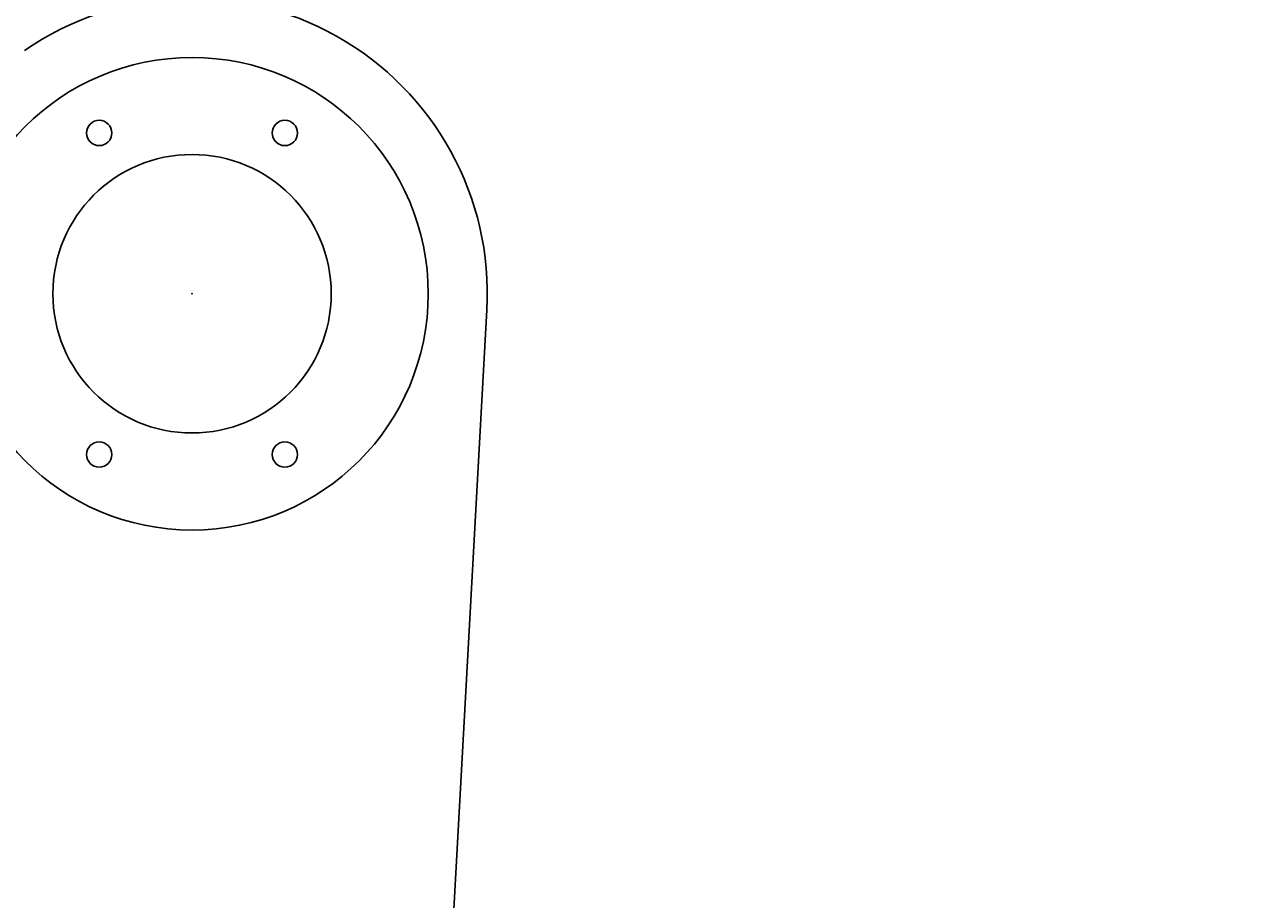
# Model space of a CAD drawing. Extents: x 0 to 144464, y -3366 to 58819.
# Drawn here: x 123598 to 124323, y 40141 to 40660 of the extents above; entities that cross this region are included whole.
import ezdxf

# ---------------------------------------------------------------- set-up
doc = ezdxf.new("R2010")
doc.units = 0
doc.header["$MEASUREMENT"] = 0
doc.layers.get('DEFPOINTS').update_dxf_attribs({"linetype": 'CONTINUOUS'})
doc.layers.add('6', color=7, linetype='CONTINUOUS')
doc.styles.get("Standard").update_dxf_attribs({"font": 'txt', "bigfont": 'BIGFONT'})
doc.dimstyles.new('DIMSTYLE', dxfattribs={"dimtxt": 3.58, "dimasz": 1, "dimexe": 2.54, "dimexo": 1e-05, "dimgap": 1.79, "dimtad": 0, "dimdec": 4, "dimzin": 0, "dimdsep": 46, "dimtxsty": 'STANDARD', "dimsah": 1, "dimcen": 0.09, "dimadec": 0, "dimazin": 0, "dimtfac": 1, "dimtdec": 4, "dimtofl": 0, "dimtmove": 2, "dimatfit": 3, "dimfxl": 1, "dimtolj": 1, "dimtzin": 0, "dimarcsym": 0})

# ---------------------------------------------------------------- blocks, each defined once
blk = doc.blocks.new('*D22')
at = {"layer": '6', "color": 0, "linetype": 'Continuous', "lineweight": -2}
for p, q in [((117507.92, 40024.59), (117507.92, 42886.9)), ((117508.92, 42884.36), (125566.54, 42884.36)), ((125567.54, 41703.79), (125567.54, 42886.9))]:
    blk.add_line(p, q, dxfattribs=at)
at = {"layer": '6', "color": 0, "linetype": 'Continuous'}
for points in [[(117508.92, 42884.53), (117508.92, 42884.2), (117507.92, 42884.36)], [(125566.54, 42884.53), (125566.54, 42884.2), (125567.54, 42884.36)]]:
    blk.add_solid(points, dxfattribs=at)
at = {"layer": 'DEFPOINTS', "color": 0, "linetype": 'Continuous'}
for p in [(125567.54, 42884.36), (125567.54, 41703.79), (117507.92, 40024.59)]:
    blk.add_point(p, dxfattribs=at)
at = {"layer": '6', "color": 0, "linetype": 'Continuous', "insert": (121537.73, 42886.15), "char_height": 3.58, "attachment_point": 5}
blk.add_mtext('\\A1;8059.6238', dxfattribs=at)

msp = doc.modelspace()

# ---------------------------------------------------------------- linework, layer by layer
at = {"layer": '6', "color": 7, "linetype": 'Continuous'}
msp.add_line((123847.13783, 40032.81901), (123872.35831, 40490.697), dxfattribs=at)
for centre, radius in [((123697.63142, 40500.32117), 139.9934), ((123642.63378, 40595.57935), 7.49965), ((123752.6289, 40595.57944), 7.49965), ((123697.63142, 40500.32117), 82.49612), ((123697.63142, 40500.32117), 82.49611), ((123642.63408, 40405.06282), 7.49965), ((123752.6286, 40405.06273), 7.49965)]:
    msp.add_circle(centre, radius, dxfattribs=at)
msp.add_arc((123697.63142, 40500.32117), 174.99174, 356.84726435, 124.58101125, dxfattribs=at)
msp.add_point((123697.63142, 40500.32117), dxfattribs=at)

# ---------------------------------------------------------------- dimensions: what is measured, and where the dimension line sits
dim = msp.add_linear_dim(base=(125567.54407, 42884.36244), p1=(117507.9203, 40024.58773), p2=(125567.54407, 41703.79481), dimstyle='DIMSTYLE', override={"dimexo": 0, "dimgap": 0, "dimtad": 1, "dimtofl": 1}, dxfattribs=at)
dim.commit()
dim.dimension.update_dxf_attribs({"geometry": '*D22', "text_midpoint": (121537.73218, 42886.15244)})

doc.saveas('drawing.dxf')
